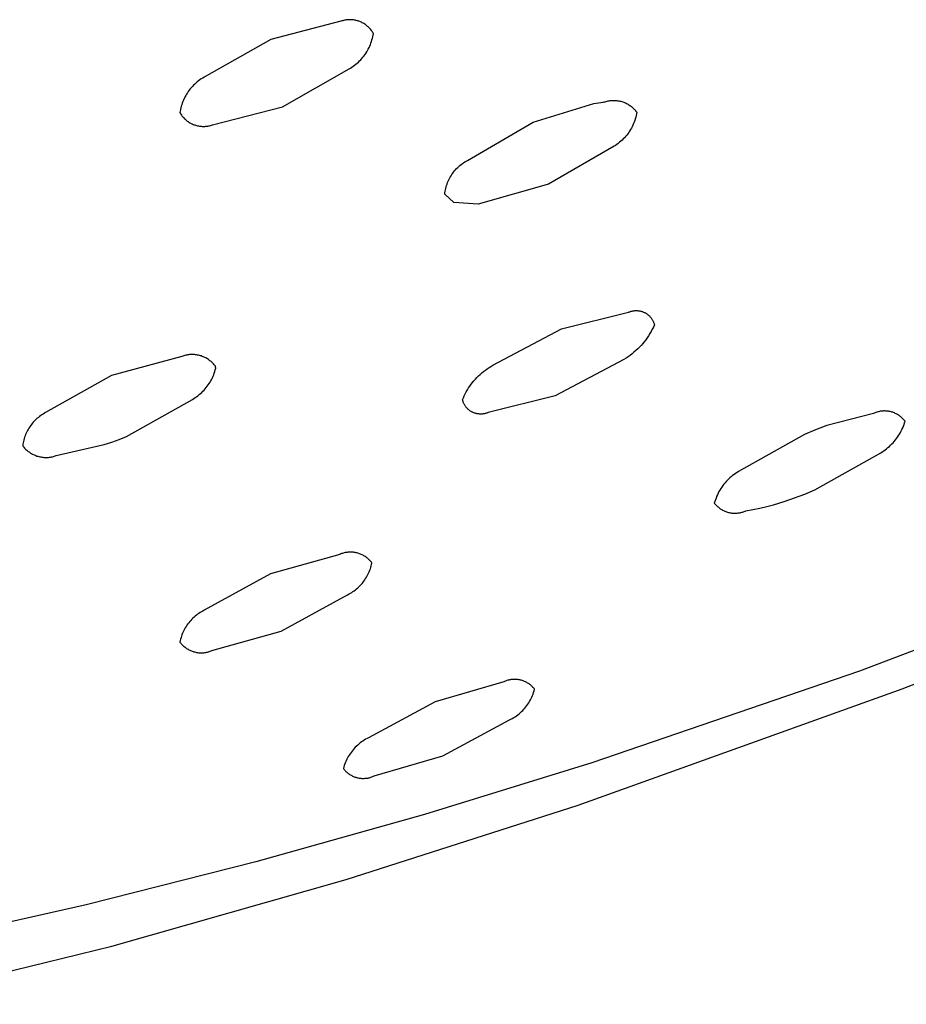
# Model space of a CAD drawing. Units: millimetres. Extents: x -343 to 192, y -997 to 1067.
# Drawn here: x -164 to -151, y -239 to -225 of the extents above; entities that cross this region are included whole.
import ezdxf

# ---------------------------------------------------------------- set-up
doc = ezdxf.new("R2010")
doc.units = ezdxf.units.MM
doc.header["$MEASUREMENT"] = 0
doc.layers.add('Default', color=7, linetype='Continuous', true_color=0x000000)

msp = doc.modelspace()

# ---------------------------------------------------------------- linework, layer by layer
at = {"layer": 'Default', "color": 7, "true_color": 0xffffff}
for p, q in [((-159.201, -225.342), (-160.203, -225.602)), ((-159.189, -225.338), (-159.201, -225.342)), ((-159.176, -225.335), (-159.189, -225.338)), ((-159.163, -225.331), (-159.176, -225.335)), ((-159.151, -225.328), (-159.163, -225.331)), ((-159.138, -225.326), (-159.151, -225.328)), ((-159.125, -225.324), (-159.138, -225.326)), ((-159.112, -225.323), (-159.125, -225.324)), ((-159.099, -225.321), (-159.112, -225.323)), ((-159.086, -225.321), (-159.099, -225.321)), ((-159.072, -225.321), (-159.086, -225.321)), ((-159.059, -225.321), (-159.072, -225.321)), ((-159.046, -225.322), (-159.059, -225.321)), ((-159.033, -225.323), (-159.046, -225.322)), ((-159.02, -225.324), (-159.033, -225.323)), ((-159.007, -225.326), (-159.02, -225.324)), ((-158.994, -225.329), (-159.007, -225.326)), ((-158.982, -225.332), (-158.994, -225.329)), ((-158.969, -225.335), (-158.982, -225.332)), ((-158.956, -225.339), (-158.969, -225.335)), ((-158.944, -225.343), (-158.956, -225.339)), ((-158.932, -225.348), (-158.944, -225.343)), ((-158.92, -225.353), (-158.932, -225.348)), ((-158.908, -225.358), (-158.92, -225.353)), ((-158.896, -225.364), (-158.908, -225.358)), ((-158.884, -225.37), (-158.896, -225.364)), ((-158.873, -225.377), (-158.884, -225.37)), ((-158.862, -225.384), (-158.873, -225.377)), ((-158.851, -225.391), (-158.862, -225.384)), ((-158.841, -225.399), (-158.851, -225.391)), ((-158.83, -225.407), (-158.841, -225.399)), ((-158.82, -225.416), (-158.83, -225.407)), ((-158.811, -225.424), (-158.82, -225.416)), ((-158.801, -225.434), (-158.811, -225.424)), ((-158.792, -225.443), (-158.801, -225.434)), ((-158.783, -225.453), (-158.792, -225.443)), ((-158.775, -225.463), (-158.783, -225.453)), ((-158.767, -225.473), (-158.775, -225.463)), ((-158.759, -225.484), (-158.767, -225.473)), ((-158.752, -225.494), (-158.759, -225.484)), ((-160.203, -225.602), (-161.156, -226.143)), ((-158.765, -225.631), (-158.758, -225.609)), ((-158.758, -225.609), (-158.752, -225.586)), ((-158.745, -225.506), (-158.752, -225.494)), ((-158.752, -225.586), (-158.746, -225.563)), ((-158.746, -225.563), (-158.742, -225.54)), ((-158.738, -225.517), (-158.745, -225.506)), ((-158.742, -225.54), (-158.738, -225.517)), ((-158.833, -225.781), (-158.821, -225.76)), ((-158.821, -225.76), (-158.81, -225.74)), ((-158.81, -225.74), (-158.799, -225.719)), ((-158.799, -225.719), (-158.79, -225.697)), ((-158.79, -225.697), (-158.781, -225.676)), ((-158.781, -225.676), (-158.772, -225.654)), ((-158.772, -225.654), (-158.765, -225.631)), ((-158.935, -225.91), (-158.919, -225.893)), ((-158.919, -225.893), (-158.903, -225.875)), ((-158.903, -225.875), (-158.888, -225.857)), ((-158.888, -225.857), (-158.873, -225.839)), ((-158.873, -225.839), (-158.859, -225.82)), ((-158.859, -225.82), (-158.846, -225.801)), ((-158.846, -225.801), (-158.833, -225.781)), ((-160.038, -226.563), (-159.085, -226.022)), ((-159.085, -226.022), (-159.065, -226.011)), ((-159.065, -226.011), (-159.045, -225.998)), ((-159.045, -225.998), (-159.025, -225.985)), ((-159.025, -225.985), (-159.006, -225.971)), ((-159.006, -225.971), (-158.988, -225.957)), ((-158.988, -225.957), (-158.97, -225.942)), ((-158.97, -225.942), (-158.952, -225.926)), ((-158.952, -225.926), (-158.935, -225.91)), ((-161.216, -226.18), (-161.235, -226.194)), ((-161.196, -226.167), (-161.216, -226.18)), ((-161.176, -226.155), (-161.196, -226.167)), ((-161.156, -226.143), (-161.176, -226.155)), ((-161.368, -226.326), (-161.382, -226.345)), ((-161.353, -226.308), (-161.368, -226.326)), ((-161.338, -226.29), (-161.353, -226.308)), ((-161.322, -226.273), (-161.338, -226.29)), ((-161.306, -226.256), (-161.322, -226.273)), ((-161.289, -226.239), (-161.306, -226.256)), ((-161.271, -226.224), (-161.289, -226.239)), ((-161.253, -226.209), (-161.271, -226.224)), ((-161.235, -226.194), (-161.253, -226.209)), ((-161.451, -226.468), (-161.46, -226.49)), ((-161.441, -226.447), (-161.451, -226.468)), ((-161.431, -226.426), (-161.441, -226.447)), ((-161.419, -226.405), (-161.431, -226.426)), ((-161.407, -226.385), (-161.419, -226.405)), ((-161.395, -226.365), (-161.407, -226.385)), ((-161.382, -226.345), (-161.395, -226.365)), ((-161.494, -226.602), (-161.498, -226.625)), ((-161.488, -226.579), (-161.494, -226.602)), ((-161.482, -226.556), (-161.488, -226.579)), ((-161.476, -226.534), (-161.482, -226.556)), ((-161.468, -226.512), (-161.476, -226.534)), ((-161.46, -226.49), (-161.468, -226.512)), ((-161.038, -226.822), (-160.038, -226.563)), ((-156.456, -226.785), (-155.588, -226.518)), ((-155.588, -226.518), (-155.52, -226.508)), ((-155.52, -226.508), (-155.453, -226.5)), ((-155.453, -226.5), (-155.44, -226.495)), ((-155.44, -226.495), (-155.426, -226.491)), ((-155.426, -226.491), (-155.412, -226.487)), ((-155.412, -226.487), (-155.399, -226.483)), ((-155.399, -226.483), (-155.385, -226.48)), ((-155.385, -226.48), (-155.371, -226.478)), ((-155.371, -226.478), (-155.357, -226.476)), ((-155.357, -226.476), (-155.343, -226.474)), ((-155.343, -226.474), (-155.329, -226.473)), ((-155.329, -226.473), (-155.315, -226.473)), ((-155.315, -226.473), (-155.301, -226.473)), ((-155.301, -226.473), (-155.286, -226.473)), ((-155.286, -226.473), (-155.272, -226.474)), ((-155.272, -226.474), (-155.258, -226.475)), ((-155.258, -226.475), (-155.244, -226.477)), ((-155.244, -226.477), (-155.23, -226.48)), ((-155.23, -226.48), (-155.216, -226.482)), ((-155.216, -226.482), (-155.203, -226.486)), ((-155.203, -226.486), (-155.189, -226.49)), ((-155.189, -226.49), (-155.175, -226.494)), ((-155.175, -226.494), (-155.162, -226.499)), ((-155.162, -226.499), (-155.149, -226.504)), ((-155.149, -226.504), (-155.136, -226.509)), ((-155.136, -226.509), (-155.123, -226.515)), ((-155.123, -226.515), (-155.111, -226.522)), ((-155.111, -226.522), (-155.098, -226.529)), ((-155.098, -226.529), (-155.086, -226.536)), ((-155.086, -226.536), (-155.074, -226.544)), ((-155.074, -226.544), (-155.063, -226.552)), ((-155.063, -226.552), (-155.052, -226.561)), ((-155.052, -226.561), (-155.041, -226.57)), ((-155.041, -226.57), (-155.03, -226.579)), ((-155.03, -226.579), (-155.02, -226.589)), ((-155.02, -226.589), (-155.01, -226.599)), ((-155.01, -226.599), (-155, -226.609)), ((-155, -226.609), (-154.991, -226.62)), ((-161.498, -226.625), (-161.502, -226.648)), ((-161.502, -226.648), (-161.495, -226.66)), ((-161.495, -226.66), (-161.488, -226.671)), ((-161.488, -226.671), (-161.48, -226.682)), ((-161.48, -226.682), (-161.472, -226.693)), ((-161.472, -226.693), (-161.464, -226.704)), ((-161.464, -226.704), (-161.455, -226.714)), ((-161.455, -226.714), (-161.446, -226.724)), ((-161.446, -226.724), (-161.437, -226.734)), ((-161.437, -226.734), (-161.427, -226.743)), ((-161.427, -226.743), (-161.417, -226.752)), ((-154.996, -226.736), (-155.003, -226.759)), ((-154.989, -226.713), (-154.996, -226.736)), ((-154.991, -226.62), (-154.982, -226.631)), ((-154.983, -226.69), (-154.989, -226.713)), ((-154.978, -226.666), (-154.983, -226.69)), ((-154.982, -226.631), (-154.974, -226.642)), ((-154.974, -226.642), (-154.978, -226.666)), ((-161.417, -226.752), (-161.406, -226.76)), ((-161.406, -226.76), (-161.396, -226.768)), ((-161.396, -226.768), (-161.385, -226.776)), ((-161.385, -226.776), (-161.374, -226.784)), ((-161.374, -226.784), (-161.362, -226.791)), ((-161.362, -226.791), (-161.351, -226.797)), ((-161.351, -226.797), (-161.339, -226.804)), ((-161.339, -226.804), (-161.327, -226.809)), ((-161.327, -226.809), (-161.314, -226.815)), ((-161.314, -226.815), (-161.302, -226.82)), ((-161.302, -226.82), (-161.289, -226.824)), ((-161.289, -226.824), (-161.276, -226.828)), ((-161.276, -226.828), (-161.263, -226.832)), ((-161.263, -226.832), (-161.25, -226.835)), ((-161.25, -226.835), (-161.237, -226.838)), ((-161.237, -226.838), (-161.224, -226.84)), ((-161.224, -226.84), (-161.211, -226.842)), ((-161.211, -226.842), (-161.197, -226.843)), ((-161.197, -226.843), (-161.184, -226.844)), ((-161.184, -226.844), (-161.17, -226.844)), ((-161.17, -226.844), (-161.157, -226.844)), ((-161.157, -226.844), (-161.143, -226.844)), ((-161.143, -226.844), (-161.13, -226.842)), ((-161.13, -226.842), (-161.117, -226.841)), ((-161.117, -226.841), (-161.103, -226.839)), ((-161.103, -226.839), (-161.09, -226.837)), ((-161.09, -226.837), (-161.077, -226.834)), ((-161.077, -226.834), (-161.064, -226.83)), ((-161.064, -226.83), (-161.051, -226.827)), ((-161.051, -226.827), (-161.038, -226.822)), ((-157.394, -227.329), (-156.456, -226.785)), ((-155.064, -226.89), (-155.077, -226.91)), ((-155.052, -226.869), (-155.064, -226.89)), ((-155.041, -226.848), (-155.052, -226.869)), ((-155.03, -226.826), (-155.041, -226.848)), ((-155.02, -226.804), (-155.03, -226.826)), ((-155.011, -226.782), (-155.02, -226.804)), ((-155.003, -226.759), (-155.011, -226.782)), ((-155.167, -227.023), (-155.184, -227.04)), ((-155.15, -227.005), (-155.167, -227.023)), ((-155.134, -226.987), (-155.15, -227.005)), ((-155.119, -226.969), (-155.134, -226.987)), ((-155.104, -226.95), (-155.119, -226.969)), ((-155.09, -226.93), (-155.104, -226.95)), ((-155.077, -226.91), (-155.09, -226.93)), ((-155.298, -227.128), (-156.236, -227.671)), ((-155.278, -227.115), (-155.298, -227.128)), ((-155.258, -227.101), (-155.278, -227.115)), ((-155.239, -227.087), (-155.258, -227.101)), ((-155.22, -227.071), (-155.239, -227.087)), ((-155.202, -227.056), (-155.22, -227.071)), ((-155.184, -227.04), (-155.202, -227.056)), ((-157.563, -227.463), (-157.549, -227.447)), ((-157.549, -227.447), (-157.533, -227.432)), ((-157.533, -227.432), (-157.518, -227.417)), ((-157.518, -227.417), (-157.501, -227.402)), ((-157.501, -227.402), (-157.485, -227.389)), ((-157.485, -227.389), (-157.467, -227.375)), ((-157.467, -227.375), (-157.45, -227.363)), ((-157.45, -227.363), (-157.432, -227.351)), ((-157.432, -227.351), (-157.413, -227.34)), ((-157.413, -227.34), (-157.394, -227.329)), ((-157.659, -227.607), (-157.65, -227.587)), ((-157.65, -227.587), (-157.639, -227.568)), ((-157.639, -227.568), (-157.628, -227.55)), ((-157.628, -227.55), (-157.616, -227.531)), ((-157.616, -227.531), (-157.604, -227.514)), ((-157.604, -227.514), (-157.591, -227.496)), ((-157.591, -227.496), (-157.577, -227.479)), ((-157.577, -227.479), (-157.563, -227.463)), ((-157.708, -227.75), (-157.703, -227.729)), ((-157.703, -227.729), (-157.698, -227.708)), ((-157.698, -227.708), (-157.692, -227.687)), ((-157.692, -227.687), (-157.685, -227.667)), ((-157.685, -227.667), (-157.677, -227.646)), ((-157.677, -227.646), (-157.668, -227.626)), ((-157.668, -227.626), (-157.659, -227.607)), ((-156.236, -227.671), (-157.239, -227.956)), ((-157.718, -227.814), (-157.716, -227.793)), ((-157.589, -227.933), (-157.718, -227.814)), ((-157.716, -227.793), (-157.712, -227.771)), ((-157.712, -227.771), (-157.708, -227.75)), ((-157.239, -227.956), (-157.589, -227.933)), ((-156.048, -229.736), (-155.091, -229.497)), ((-155.091, -229.497), (-155.082, -229.493)), ((-155.082, -229.493), (-155.074, -229.49)), ((-155.074, -229.49), (-155.065, -229.487)), ((-155.065, -229.487), (-155.057, -229.484)), ((-155.057, -229.484), (-155.048, -229.482)), ((-155.048, -229.482), (-155.039, -229.48)), ((-155.039, -229.48), (-155.03, -229.478)), ((-155.03, -229.478), (-155.021, -229.476)), ((-155.021, -229.476), (-155.012, -229.475)), ((-155.012, -229.475), (-155.003, -229.474)), ((-155.003, -229.474), (-154.993, -229.474)), ((-154.993, -229.474), (-154.984, -229.474)), ((-154.984, -229.474), (-154.975, -229.474)), ((-154.975, -229.474), (-154.966, -229.474)), ((-154.966, -229.474), (-154.957, -229.475)), ((-154.957, -229.475), (-154.948, -229.476)), ((-154.948, -229.476), (-154.939, -229.477)), ((-154.939, -229.477), (-154.93, -229.479)), ((-154.93, -229.479), (-154.921, -229.481)), ((-154.921, -229.481), (-154.912, -229.483)), ((-154.912, -229.483), (-154.903, -229.486)), ((-154.903, -229.486), (-154.894, -229.489)), ((-154.894, -229.489), (-154.886, -229.492)), ((-154.886, -229.492), (-154.877, -229.495)), ((-154.877, -229.495), (-154.869, -229.499)), ((-154.869, -229.499), (-154.861, -229.503)), ((-154.861, -229.503), (-154.852, -229.507)), ((-154.852, -229.507), (-154.845, -229.512)), ((-154.845, -229.512), (-154.837, -229.517)), ((-154.837, -229.517), (-154.829, -229.522)), ((-154.829, -229.522), (-154.822, -229.527)), ((-154.822, -229.527), (-154.815, -229.533)), ((-154.815, -229.533), (-154.808, -229.539)), ((-154.808, -229.539), (-154.801, -229.545)), ((-154.801, -229.545), (-154.794, -229.551)), ((-154.794, -229.551), (-154.788, -229.558)), ((-154.788, -229.558), (-154.782, -229.565)), ((-154.782, -229.565), (-154.776, -229.572)), ((-154.776, -229.572), (-154.77, -229.579)), ((-154.77, -229.579), (-154.765, -229.586)), ((-154.765, -229.586), (-154.759, -229.594)), ((-154.759, -229.594), (-154.755, -229.602)), ((-154.755, -229.602), (-154.75, -229.61)), ((-154.75, -229.61), (-154.746, -229.618)), ((-154.746, -229.618), (-154.742, -229.626)), ((-154.742, -229.626), (-154.738, -229.634)), ((-154.738, -229.634), (-154.734, -229.643)), ((-154.723, -229.678), (-154.738, -229.71)), ((-154.734, -229.643), (-154.731, -229.651)), ((-154.731, -229.651), (-154.728, -229.66)), ((-154.728, -229.66), (-154.726, -229.669)), ((-154.726, -229.669), (-154.723, -229.678)), ((-157.031, -230.255), (-156.048, -229.736)), ((-154.806, -229.833), (-154.826, -229.862)), ((-154.787, -229.803), (-154.806, -229.833)), ((-154.77, -229.772), (-154.787, -229.803)), ((-154.753, -229.741), (-154.77, -229.772)), ((-154.738, -229.71), (-154.753, -229.741)), ((-154.913, -229.972), (-154.937, -229.998)), ((-154.89, -229.946), (-154.913, -229.972)), ((-154.868, -229.918), (-154.89, -229.946)), ((-154.846, -229.89), (-154.868, -229.918)), ((-154.826, -229.862), (-154.846, -229.89)), ((-161.459, -230.123), (-161.472, -230.128)), ((-161.445, -230.119), (-161.459, -230.123)), ((-161.432, -230.115), (-161.445, -230.119)), ((-161.418, -230.112), (-161.432, -230.115)), ((-161.404, -230.109), (-161.418, -230.112)), ((-161.391, -230.107), (-161.404, -230.109)), ((-161.377, -230.105), (-161.391, -230.107)), ((-161.363, -230.103), (-161.377, -230.105)), ((-161.349, -230.102), (-161.363, -230.103)), ((-161.334, -230.102), (-161.349, -230.102)), ((-161.32, -230.101), (-161.334, -230.102)), ((-161.306, -230.102), (-161.32, -230.101)), ((-161.292, -230.103), (-161.306, -230.102)), ((-161.278, -230.104), (-161.292, -230.103)), ((-161.264, -230.106), (-161.278, -230.104)), ((-161.25, -230.108), (-161.264, -230.106)), ((-161.237, -230.111), (-161.25, -230.108)), ((-161.223, -230.115), (-161.237, -230.111)), ((-161.209, -230.118), (-161.223, -230.115)), ((-161.196, -230.122), (-161.209, -230.118)), ((-161.183, -230.127), (-161.196, -230.122)), ((-155.07, -230.113), (-155.099, -230.133)), ((-155.042, -230.092), (-155.07, -230.113)), ((-155.015, -230.069), (-155.042, -230.092)), ((-154.988, -230.046), (-155.015, -230.069)), ((-154.962, -230.022), (-154.988, -230.046)), ((-154.937, -229.998), (-154.962, -230.022)), ((-161.472, -230.128), (-162.477, -230.402)), ((-161.17, -230.132), (-161.183, -230.127)), ((-161.157, -230.138), (-161.17, -230.132)), ((-161.144, -230.144), (-161.157, -230.138)), ((-161.131, -230.15), (-161.144, -230.144)), ((-161.119, -230.157), (-161.131, -230.15)), ((-161.107, -230.164), (-161.119, -230.157)), ((-161.095, -230.172), (-161.107, -230.164)), ((-161.084, -230.18), (-161.095, -230.172)), ((-161.072, -230.189), (-161.084, -230.18)), ((-161.061, -230.197), (-161.072, -230.189)), ((-161.051, -230.207), (-161.061, -230.197)), ((-161.04, -230.216), (-161.051, -230.207)), ((-161.03, -230.226), (-161.04, -230.216)), ((-161.021, -230.236), (-161.03, -230.226)), ((-161.011, -230.247), (-161.021, -230.236)), ((-161.003, -230.258), (-161.011, -230.247)), ((-160.994, -230.269), (-161.003, -230.258)), ((-157.058, -230.271), (-157.031, -230.255)), ((-155.158, -230.171), (-156.14, -230.689)), ((-155.128, -230.153), (-155.158, -230.171)), ((-155.099, -230.133), (-155.128, -230.153)), ((-162.477, -230.402), (-163.42, -230.931)), ((-161.028, -230.411), (-161.019, -230.389)), ((-161.019, -230.389), (-161.01, -230.367)), ((-161.01, -230.367), (-161.003, -230.344)), ((-161.003, -230.344), (-160.996, -230.321)), ((-160.996, -230.321), (-160.99, -230.298)), ((-160.993, -230.274), (-160.994, -230.269)), ((-160.992, -230.279), (-160.993, -230.274)), ((-160.991, -230.284), (-160.992, -230.279)), ((-160.991, -230.288), (-160.991, -230.284)), ((-160.99, -230.293), (-160.991, -230.288)), ((-160.99, -230.298), (-160.99, -230.293)), ((-157.259, -230.428), (-157.236, -230.405)), ((-157.236, -230.405), (-157.213, -230.384)), ((-157.213, -230.384), (-157.189, -230.363)), ((-157.189, -230.363), (-157.164, -230.343)), ((-157.164, -230.343), (-157.138, -230.323)), ((-157.138, -230.323), (-157.112, -230.305)), ((-157.112, -230.305), (-157.086, -230.287)), ((-157.086, -230.287), (-157.058, -230.271)), ((-161.111, -230.554), (-161.097, -230.535)), ((-161.097, -230.535), (-161.083, -230.515)), ((-161.083, -230.515), (-161.071, -230.495)), ((-161.071, -230.495), (-161.059, -230.475)), ((-161.059, -230.475), (-161.048, -230.454)), ((-161.048, -230.454), (-161.037, -230.432)), ((-161.037, -230.432), (-161.028, -230.411)), ((-157.36, -230.551), (-157.341, -230.525)), ((-157.341, -230.525), (-157.322, -230.5)), ((-157.322, -230.5), (-157.302, -230.475)), ((-157.302, -230.475), (-157.281, -230.451)), ((-157.281, -230.451), (-157.259, -230.428)), ((-161.244, -230.689), (-161.225, -230.674)), ((-161.225, -230.674), (-161.207, -230.659)), ((-161.207, -230.659), (-161.189, -230.643)), ((-161.189, -230.643), (-161.172, -230.626)), ((-161.172, -230.626), (-161.156, -230.609)), ((-161.156, -230.609), (-161.14, -230.591)), ((-161.14, -230.591), (-161.125, -230.573)), ((-161.125, -230.573), (-161.111, -230.554)), ((-157.439, -230.689), (-157.425, -230.661)), ((-157.425, -230.661), (-157.41, -230.633)), ((-157.41, -230.633), (-157.395, -230.605)), ((-157.395, -230.605), (-157.378, -230.578)), ((-157.378, -230.578), (-157.36, -230.551)), ((-162.264, -231.27), (-161.322, -230.742)), ((-161.322, -230.742), (-161.302, -230.73)), ((-161.302, -230.73), (-161.282, -230.717)), ((-161.282, -230.717), (-161.263, -230.703)), ((-161.263, -230.703), (-161.244, -230.689)), ((-157.465, -230.748), (-157.452, -230.719)), ((-157.462, -230.757), (-157.465, -230.748)), ((-157.46, -230.766), (-157.462, -230.757)), ((-157.457, -230.774), (-157.46, -230.766)), ((-157.453, -230.783), (-157.457, -230.774)), ((-157.45, -230.792), (-157.453, -230.783)), ((-157.452, -230.719), (-157.439, -230.689)), ((-157.446, -230.8), (-157.45, -230.792)), ((-157.442, -230.808), (-157.446, -230.8)), ((-157.438, -230.816), (-157.442, -230.808)), ((-157.433, -230.824), (-157.438, -230.816)), ((-157.428, -230.832), (-157.433, -230.824)), ((-156.14, -230.689), (-157.096, -230.928)), ((-163.473, -230.962), (-163.49, -230.973)), ((-163.456, -230.951), (-163.473, -230.962)), ((-163.438, -230.94), (-163.456, -230.951)), ((-163.42, -230.931), (-163.438, -230.94)), ((-157.423, -230.839), (-157.428, -230.832)), ((-157.417, -230.847), (-157.423, -230.839)), ((-157.412, -230.854), (-157.417, -230.847)), ((-157.406, -230.861), (-157.412, -230.854)), ((-157.4, -230.868), (-157.406, -230.861)), ((-157.393, -230.874), (-157.4, -230.868)), ((-157.387, -230.881), (-157.393, -230.874)), ((-157.38, -230.887), (-157.387, -230.881)), ((-157.373, -230.893), (-157.38, -230.887)), ((-157.366, -230.898), (-157.373, -230.893)), ((-157.358, -230.904), (-157.366, -230.898)), ((-157.35, -230.909), (-157.358, -230.904)), ((-157.343, -230.914), (-157.35, -230.909)), ((-157.335, -230.918), (-157.343, -230.914)), ((-157.327, -230.922), (-157.335, -230.918)), ((-157.318, -230.926), (-157.327, -230.922)), ((-157.31, -230.93), (-157.318, -230.926)), ((-157.302, -230.934), (-157.31, -230.93)), ((-157.293, -230.937), (-157.302, -230.934)), ((-157.284, -230.94), (-157.293, -230.937)), ((-157.275, -230.942), (-157.284, -230.94)), ((-157.267, -230.945), (-157.275, -230.942)), ((-157.258, -230.946), (-157.267, -230.945)), ((-157.249, -230.948), (-157.258, -230.946)), ((-157.24, -230.949), (-157.249, -230.948)), ((-157.23, -230.95), (-157.24, -230.949)), ((-157.221, -230.951), (-157.23, -230.95)), ((-157.212, -230.952), (-157.221, -230.951)), ((-157.203, -230.952), (-157.212, -230.952)), ((-157.194, -230.951), (-157.203, -230.952)), ((-157.185, -230.951), (-157.194, -230.951)), ((-157.175, -230.95), (-157.185, -230.951)), ((-157.166, -230.949), (-157.175, -230.95)), ((-157.157, -230.947), (-157.166, -230.949)), ((-157.148, -230.946), (-157.157, -230.947)), ((-157.139, -230.943), (-157.148, -230.946)), ((-157.131, -230.941), (-157.139, -230.943)), ((-157.122, -230.938), (-157.131, -230.941)), ((-157.113, -230.935), (-157.122, -230.938)), ((-157.105, -230.932), (-157.113, -230.935)), ((-157.096, -230.928), (-157.105, -230.932)), ((-151.594, -230.943), (-152.262, -231.116)), ((-151.582, -230.937), (-151.594, -230.943)), ((-151.57, -230.933), (-151.582, -230.937)), ((-151.558, -230.928), (-151.57, -230.933)), ((-151.546, -230.924), (-151.558, -230.928)), ((-151.533, -230.92), (-151.546, -230.924)), ((-151.521, -230.917), (-151.533, -230.92)), ((-151.508, -230.914), (-151.521, -230.917)), ((-151.496, -230.912), (-151.508, -230.914)), ((-151.483, -230.91), (-151.496, -230.912)), ((-151.47, -230.909), (-151.483, -230.91)), ((-151.457, -230.908), (-151.47, -230.909)), ((-151.444, -230.907), (-151.457, -230.908)), ((-151.432, -230.907), (-151.444, -230.907)), ((-151.419, -230.908), (-151.432, -230.907)), ((-151.406, -230.908), (-151.419, -230.908)), ((-151.393, -230.91), (-151.406, -230.908)), ((-151.38, -230.911), (-151.393, -230.91)), ((-151.368, -230.914), (-151.38, -230.911)), ((-151.355, -230.916), (-151.368, -230.914)), ((-151.343, -230.919), (-151.355, -230.916)), ((-151.33, -230.923), (-151.343, -230.919)), ((-151.318, -230.926), (-151.33, -230.923)), ((-151.306, -230.931), (-151.318, -230.926)), ((-151.294, -230.935), (-151.306, -230.931)), ((-151.282, -230.941), (-151.294, -230.935)), ((-151.27, -230.946), (-151.282, -230.941)), ((-151.259, -230.952), (-151.27, -230.946)), ((-151.248, -230.958), (-151.259, -230.952)), ((-151.237, -230.965), (-151.248, -230.958)), ((-151.226, -230.972), (-151.237, -230.965)), ((-163.624, -231.101), (-163.636, -231.118)), ((-163.611, -231.085), (-163.624, -231.101)), ((-163.598, -231.069), (-163.611, -231.085)), ((-163.584, -231.054), (-163.598, -231.069)), ((-163.569, -231.039), (-163.584, -231.054)), ((-163.554, -231.025), (-163.569, -231.039)), ((-163.539, -231.011), (-163.554, -231.025)), ((-163.523, -230.998), (-163.539, -231.011)), ((-163.507, -230.985), (-163.523, -230.998)), ((-163.49, -230.973), (-163.507, -230.985)), ((-151.216, -230.98), (-151.226, -230.972)), ((-151.205, -230.987), (-151.216, -230.98)), ((-151.196, -230.996), (-151.205, -230.987)), ((-151.186, -231.004), (-151.196, -230.996)), ((-151.177, -231.013), (-151.186, -231.004)), ((-151.168, -231.022), (-151.177, -231.013)), ((-151.159, -231.032), (-151.168, -231.022)), ((-151.166, -231.124), (-151.157, -231.1)), ((-151.15, -231.041), (-151.159, -231.032)), ((-151.157, -231.1), (-151.15, -231.076)), ((-151.142, -231.051), (-151.15, -231.041)), ((-151.15, -231.076), (-151.142, -231.051)), ((-163.706, -231.244), (-163.714, -231.263)), ((-163.698, -231.225), (-163.706, -231.244)), ((-163.689, -231.206), (-163.698, -231.225)), ((-163.68, -231.188), (-163.689, -231.206)), ((-163.67, -231.17), (-163.68, -231.188)), ((-163.659, -231.152), (-163.67, -231.17)), ((-163.648, -231.135), (-163.659, -231.152)), ((-163.636, -231.118), (-163.648, -231.135)), ((-152.579, -231.241), (-153.521, -231.771)), ((-152.422, -231.176), (-152.579, -231.241)), ((-152.262, -231.116), (-152.422, -231.176)), ((-151.235, -231.259), (-151.222, -231.238)), ((-151.222, -231.238), (-151.209, -231.216)), ((-151.209, -231.216), (-151.197, -231.193)), ((-151.197, -231.193), (-151.186, -231.17)), ((-151.186, -231.17), (-151.176, -231.147)), ((-151.176, -231.147), (-151.166, -231.124)), ((-163.744, -231.383), (-163.747, -231.403)), ((-163.741, -231.363), (-163.744, -231.383)), ((-163.737, -231.342), (-163.741, -231.363)), ((-163.732, -231.322), (-163.737, -231.342)), ((-163.727, -231.302), (-163.732, -231.322)), ((-163.72, -231.283), (-163.727, -231.302)), ((-163.714, -231.263), (-163.72, -231.283)), ((-163.268, -231.544), (-162.582, -231.388)), ((-162.582, -231.388), (-162.475, -231.351)), ((-162.475, -231.351), (-162.369, -231.312)), ((-162.369, -231.312), (-162.264, -231.27)), ((-151.348, -231.396), (-151.33, -231.378)), ((-151.33, -231.378), (-151.312, -231.36)), ((-151.312, -231.36), (-151.296, -231.341)), ((-151.296, -231.341), (-151.279, -231.321)), ((-151.279, -231.321), (-151.264, -231.301)), ((-151.264, -231.301), (-151.249, -231.28)), ((-151.249, -231.28), (-151.235, -231.259)), ((-163.747, -231.403), (-163.739, -231.415)), ((-163.739, -231.415), (-163.73, -231.425)), ((-163.73, -231.425), (-163.72, -231.436)), ((-163.72, -231.436), (-163.711, -231.446)), ((-163.711, -231.446), (-163.701, -231.456)), ((-163.701, -231.456), (-163.69, -231.466)), ((-163.69, -231.466), (-163.679, -231.475)), ((-163.679, -231.475), (-163.669, -231.484)), ((-163.669, -231.484), (-163.657, -231.492)), ((-163.657, -231.492), (-163.646, -231.5)), ((-163.646, -231.5), (-163.634, -231.508)), ((-163.634, -231.508), (-163.622, -231.515)), ((-163.622, -231.515), (-163.609, -231.522)), ((-163.609, -231.522), (-163.597, -231.528)), ((-163.597, -231.528), (-163.584, -231.534)), ((-152.431, -232.033), (-151.489, -231.503)), ((-151.489, -231.503), (-151.468, -231.49)), ((-151.468, -231.49), (-151.446, -231.476)), ((-151.446, -231.476), (-151.426, -231.461)), ((-151.426, -231.461), (-151.405, -231.446)), ((-151.405, -231.446), (-151.386, -231.43)), ((-151.386, -231.43), (-151.366, -231.413)), ((-151.366, -231.413), (-151.348, -231.396)), ((-163.584, -231.534), (-163.571, -231.54)), ((-163.571, -231.54), (-163.558, -231.545)), ((-163.558, -231.545), (-163.545, -231.55)), ((-163.545, -231.55), (-163.531, -231.554)), ((-163.531, -231.554), (-163.518, -231.558)), ((-163.518, -231.558), (-163.504, -231.561)), ((-163.504, -231.561), (-163.49, -231.564)), ((-163.49, -231.564), (-163.476, -231.566)), ((-163.476, -231.566), (-163.462, -231.568)), ((-163.462, -231.568), (-163.448, -231.569)), ((-163.448, -231.569), (-163.434, -231.57)), ((-163.434, -231.57), (-163.42, -231.57)), ((-163.42, -231.57), (-163.406, -231.57)), ((-163.406, -231.57), (-163.392, -231.57)), ((-163.392, -231.57), (-163.378, -231.569)), ((-163.378, -231.569), (-163.364, -231.567)), ((-163.364, -231.567), (-163.35, -231.565)), ((-163.35, -231.565), (-163.336, -231.563)), ((-163.336, -231.563), (-163.322, -231.56)), ((-163.322, -231.56), (-163.309, -231.557)), ((-163.309, -231.557), (-163.295, -231.553)), ((-163.295, -231.553), (-163.282, -231.549)), ((-163.282, -231.549), (-163.268, -231.544)), ((-153.564, -231.798), (-153.584, -231.813)), ((-153.542, -231.784), (-153.564, -231.798)), ((-153.521, -231.771), (-153.542, -231.784)), ((-153.714, -231.933), (-153.73, -231.953)), ((-153.698, -231.914), (-153.714, -231.933)), ((-153.68, -231.896), (-153.698, -231.914)), ((-153.662, -231.878), (-153.68, -231.896)), ((-153.644, -231.861), (-153.662, -231.878)), ((-153.624, -231.844), (-153.644, -231.861)), ((-153.605, -231.828), (-153.624, -231.844)), ((-153.584, -231.813), (-153.605, -231.828)), ((-153.812, -232.081), (-153.823, -232.104)), ((-153.801, -232.059), (-153.812, -232.081)), ((-153.788, -232.036), (-153.801, -232.059)), ((-153.775, -232.015), (-153.788, -232.036)), ((-153.761, -231.994), (-153.775, -232.015)), ((-153.746, -231.973), (-153.761, -231.994)), ((-153.73, -231.953), (-153.746, -231.973)), ((-152.722, -232.148), (-152.576, -232.093)), ((-152.576, -232.093), (-152.431, -232.033)), ((-153.86, -232.198), (-153.867, -232.223)), ((-153.867, -232.223), (-153.859, -232.233)), ((-153.852, -232.174), (-153.86, -232.198)), ((-153.859, -232.233), (-153.85, -232.243)), ((-153.843, -232.15), (-153.852, -232.174)), ((-153.834, -232.127), (-153.843, -232.15)), ((-153.823, -232.104), (-153.834, -232.127)), ((-153.021, -232.245), (-152.871, -232.199)), ((-152.871, -232.199), (-152.722, -232.148)), ((-153.85, -232.243), (-153.842, -232.252)), ((-153.842, -232.252), (-153.833, -232.261)), ((-153.833, -232.261), (-153.823, -232.27)), ((-153.823, -232.27), (-153.814, -232.278)), ((-153.814, -232.278), (-153.804, -232.286)), ((-153.804, -232.286), (-153.793, -232.294)), ((-153.793, -232.294), (-153.783, -232.302)), ((-153.783, -232.302), (-153.772, -232.309)), ((-153.772, -232.309), (-153.761, -232.315)), ((-153.761, -232.315), (-153.75, -232.322)), ((-153.75, -232.322), (-153.738, -232.328)), ((-153.738, -232.328), (-153.727, -232.333)), ((-153.727, -232.333), (-153.715, -232.338)), ((-153.715, -232.338), (-153.703, -232.343)), ((-153.703, -232.343), (-153.691, -232.347)), ((-153.691, -232.347), (-153.679, -232.351)), ((-153.679, -232.351), (-153.666, -232.355)), ((-153.666, -232.355), (-153.654, -232.358)), ((-153.654, -232.358), (-153.641, -232.36)), ((-153.641, -232.36), (-153.628, -232.362)), ((-153.628, -232.362), (-153.616, -232.364)), ((-153.616, -232.364), (-153.603, -232.365)), ((-153.603, -232.365), (-153.59, -232.366)), ((-153.59, -232.366), (-153.577, -232.366)), ((-153.577, -232.366), (-153.564, -232.366)), ((-153.564, -232.366), (-153.551, -232.366)), ((-153.551, -232.366), (-153.539, -232.365)), ((-153.539, -232.365), (-153.526, -232.363)), ((-153.526, -232.363), (-153.513, -232.361)), ((-153.513, -232.361), (-153.5, -232.359)), ((-153.5, -232.359), (-153.488, -232.356)), ((-153.488, -232.356), (-153.475, -232.353)), ((-153.475, -232.353), (-153.463, -232.35)), ((-153.463, -232.35), (-153.451, -232.346)), ((-153.451, -232.346), (-153.439, -232.341)), ((-153.439, -232.341), (-153.427, -232.336)), ((-153.427, -232.336), (-153.415, -232.331)), ((-153.415, -232.331), (-153.316, -232.315)), ((-153.316, -232.315), (-153.217, -232.295)), ((-153.217, -232.295), (-153.118, -232.272)), ((-153.118, -232.272), (-153.021, -232.245)), ((-159.166, -232.936), (-159.178, -232.94)), ((-159.153, -232.933), (-159.166, -232.936)), ((-159.14, -232.93), (-159.153, -232.933)), ((-159.127, -232.928), (-159.14, -232.93)), ((-159.114, -232.926), (-159.127, -232.928)), ((-159.101, -232.924), (-159.114, -232.926)), ((-159.088, -232.923), (-159.101, -232.924)), ((-159.075, -232.923), (-159.088, -232.923)), ((-159.062, -232.923), (-159.075, -232.923)), ((-159.049, -232.923), (-159.062, -232.923)), ((-159.036, -232.924), (-159.049, -232.923)), ((-159.023, -232.925), (-159.036, -232.924)), ((-159.01, -232.927), (-159.023, -232.925)), ((-158.997, -232.929), (-159.01, -232.927)), ((-158.984, -232.931), (-158.997, -232.929)), ((-158.972, -232.934), (-158.984, -232.931)), ((-158.959, -232.937), (-158.972, -232.934)), ((-159.215, -232.954), (-160.208, -233.234)), ((-159.203, -232.949), (-159.215, -232.954)), ((-159.191, -232.944), (-159.203, -232.949)), ((-159.178, -232.94), (-159.191, -232.944)), ((-158.947, -232.941), (-158.959, -232.937)), ((-158.934, -232.946), (-158.947, -232.941)), ((-158.922, -232.95), (-158.934, -232.946)), ((-158.91, -232.955), (-158.922, -232.95)), ((-158.898, -232.961), (-158.91, -232.955)), ((-158.886, -232.967), (-158.898, -232.961)), ((-158.875, -232.973), (-158.886, -232.967)), ((-158.864, -232.98), (-158.875, -232.973)), ((-158.853, -232.987), (-158.864, -232.98)), ((-158.842, -232.994), (-158.853, -232.987)), ((-158.832, -233.002), (-158.842, -232.994)), ((-158.821, -233.01), (-158.832, -233.002)), ((-158.811, -233.019), (-158.821, -233.01)), ((-158.802, -233.028), (-158.811, -233.019)), ((-158.792, -233.037), (-158.802, -233.028)), ((-158.783, -233.046), (-158.792, -233.037)), ((-158.775, -233.056), (-158.783, -233.046)), ((-158.767, -233.066), (-158.775, -233.056)), ((-158.759, -233.077), (-158.767, -233.066)), ((-158.763, -233.098), (-158.759, -233.077)), ((-151.182, -234.876), (-146.61, -233.064)), ((-158.806, -233.222), (-158.797, -233.202)), ((-158.797, -233.202), (-158.789, -233.182)), ((-158.789, -233.182), (-158.781, -233.161)), ((-158.781, -233.161), (-158.775, -233.14)), ((-158.775, -233.14), (-158.769, -233.119)), ((-158.769, -233.119), (-158.763, -233.098)), ((-148.016, -233.189), (-151.793, -234.623)), ((-160.208, -233.234), (-161.156, -233.753)), ((-158.9, -233.37), (-158.886, -233.353)), ((-158.886, -233.353), (-158.873, -233.335)), ((-158.873, -233.335), (-158.86, -233.317)), ((-158.86, -233.317), (-158.848, -233.299)), ((-158.848, -233.299), (-158.836, -233.28)), ((-158.836, -233.28), (-158.826, -233.261)), ((-158.826, -233.261), (-158.815, -233.242)), ((-158.815, -233.242), (-158.806, -233.222)), ((-159.067, -233.51), (-159.048, -233.498)), ((-159.048, -233.498), (-159.03, -233.486)), ((-159.03, -233.486), (-159.012, -233.474)), ((-159.012, -233.474), (-158.995, -233.46)), ((-158.995, -233.46), (-158.978, -233.447)), ((-158.978, -233.447), (-158.961, -233.432)), ((-158.961, -233.432), (-158.945, -233.417)), ((-158.945, -233.417), (-158.929, -233.402)), ((-158.929, -233.402), (-158.914, -233.386)), ((-158.914, -233.386), (-158.9, -233.37)), ((-160.053, -234.049), (-159.106, -233.53)), ((-159.106, -233.53), (-159.086, -233.52)), ((-159.086, -233.52), (-159.067, -233.51)), ((-161.194, -233.773), (-161.213, -233.785)), ((-161.175, -233.763), (-161.194, -233.773)), ((-161.156, -233.753), (-161.175, -233.763)), ((-161.361, -233.913), (-161.375, -233.93)), ((-161.347, -233.897), (-161.361, -233.913)), ((-161.332, -233.881), (-161.347, -233.897)), ((-161.317, -233.866), (-161.332, -233.881)), ((-161.3, -233.851), (-161.317, -233.866)), ((-161.284, -233.836), (-161.3, -233.851)), ((-161.267, -233.823), (-161.284, -233.836)), ((-161.249, -233.809), (-161.267, -233.823)), ((-161.231, -233.797), (-161.249, -233.809)), ((-161.213, -233.785), (-161.231, -233.797)), ((-161.455, -234.061), (-161.464, -234.081)), ((-161.446, -234.041), (-161.455, -234.061)), ((-161.436, -234.022), (-161.446, -234.041)), ((-161.425, -234.002), (-161.436, -234.022)), ((-161.413, -233.984), (-161.425, -234.002)), ((-161.401, -233.966), (-161.413, -233.984)), ((-161.389, -233.948), (-161.401, -233.966)), ((-161.375, -233.93), (-161.389, -233.948)), ((-161.045, -234.329), (-160.053, -234.049)), ((-161.498, -234.185), (-161.502, -234.206)), ((-161.492, -234.164), (-161.498, -234.185)), ((-161.486, -234.142), (-161.492, -234.164)), ((-161.48, -234.122), (-161.486, -234.142)), ((-161.472, -234.101), (-161.48, -234.122)), ((-161.464, -234.081), (-161.472, -234.101)), ((-161.502, -234.206), (-161.494, -234.217)), ((-161.494, -234.217), (-161.486, -234.227)), ((-161.486, -234.227), (-161.477, -234.236)), ((-161.477, -234.236), (-161.468, -234.246)), ((-161.468, -234.246), (-161.459, -234.255)), ((-161.459, -234.255), (-161.449, -234.264)), ((-161.449, -234.264), (-161.439, -234.272)), ((-161.439, -234.272), (-161.429, -234.281)), ((-161.429, -234.281), (-161.419, -234.288)), ((-161.419, -234.288), (-161.408, -234.296)), ((-161.408, -234.296), (-161.397, -234.303)), ((-161.397, -234.303), (-161.386, -234.31)), ((-161.386, -234.31), (-161.374, -234.316)), ((-161.374, -234.316), (-161.362, -234.322)), ((-161.362, -234.322), (-161.35, -234.327)), ((-161.35, -234.327), (-161.338, -234.332)), ((-161.338, -234.332), (-161.326, -234.337)), ((-161.326, -234.337), (-161.314, -234.341)), ((-161.314, -234.341), (-161.301, -234.345)), ((-161.095, -234.346), (-161.082, -234.342)), ((-161.082, -234.342), (-161.07, -234.338)), ((-161.07, -234.338), (-161.057, -234.334)), ((-161.057, -234.334), (-161.045, -234.329)), ((-161.301, -234.345), (-161.289, -234.348)), ((-161.289, -234.348), (-161.276, -234.351)), ((-161.276, -234.351), (-161.263, -234.354)), ((-161.263, -234.354), (-161.25, -234.356)), ((-161.25, -234.356), (-161.237, -234.358)), ((-161.237, -234.358), (-161.224, -234.359)), ((-161.224, -234.359), (-161.211, -234.359)), ((-161.211, -234.359), (-161.198, -234.36)), ((-161.198, -234.36), (-161.185, -234.36)), ((-161.185, -234.36), (-161.172, -234.359)), ((-161.172, -234.359), (-161.159, -234.358)), ((-161.159, -234.358), (-161.146, -234.356)), ((-161.146, -234.356), (-161.133, -234.354)), ((-161.133, -234.354), (-161.12, -234.352)), ((-161.12, -234.352), (-161.107, -234.349)), ((-161.107, -234.349), (-161.095, -234.346)), ((-151.793, -234.623), (-155.615, -235.93)), ((-156.852, -234.764), (-156.863, -234.769)), ((-156.84, -234.76), (-156.852, -234.764)), ((-156.829, -234.756), (-156.84, -234.76)), ((-156.817, -234.752), (-156.829, -234.756)), ((-156.805, -234.749), (-156.817, -234.752)), ((-156.793, -234.746), (-156.805, -234.749)), ((-156.781, -234.744), (-156.793, -234.746)), ((-156.769, -234.742), (-156.781, -234.744)), ((-156.757, -234.74), (-156.769, -234.742)), ((-156.745, -234.739), (-156.757, -234.74)), ((-156.732, -234.739), (-156.745, -234.739)), ((-156.72, -234.739), (-156.732, -234.739)), ((-156.708, -234.739), (-156.72, -234.739)), ((-156.696, -234.739), (-156.708, -234.739)), ((-156.684, -234.74), (-156.696, -234.739)), ((-156.671, -234.742), (-156.684, -234.74)), ((-156.659, -234.744), (-156.671, -234.742)), ((-156.647, -234.746), (-156.659, -234.744)), ((-156.635, -234.749), (-156.647, -234.746)), ((-156.623, -234.752), (-156.635, -234.749)), ((-156.612, -234.755), (-156.623, -234.752)), ((-156.6, -234.759), (-156.612, -234.755)), ((-156.588, -234.763), (-156.6, -234.759)), ((-156.577, -234.768), (-156.588, -234.763)), ((-156.874, -234.774), (-157.857, -235.061)), ((-156.863, -234.769), (-156.874, -234.774)), ((-156.566, -234.773), (-156.577, -234.768)), ((-156.555, -234.779), (-156.566, -234.773)), ((-156.544, -234.785), (-156.555, -234.779)), ((-156.534, -234.791), (-156.544, -234.785)), ((-156.523, -234.797), (-156.534, -234.791)), ((-156.513, -234.804), (-156.523, -234.797)), ((-156.503, -234.811), (-156.513, -234.804)), ((-156.494, -234.819), (-156.503, -234.811)), ((-156.484, -234.827), (-156.494, -234.819)), ((-156.475, -234.835), (-156.484, -234.827)), ((-156.466, -234.844), (-156.475, -234.835)), ((-156.458, -234.853), (-156.466, -234.844)), ((-156.45, -234.862), (-156.458, -234.853)), ((-156.442, -234.871), (-156.45, -234.862)), ((-156.448, -234.926), (-156.441, -234.903)), ((-156.434, -234.881), (-156.442, -234.871)), ((-156.441, -234.903), (-156.434, -234.881)), ((-155.813, -236.533), (-151.182, -234.876)), ((-156.506, -235.053), (-156.494, -235.033)), ((-156.494, -235.033), (-156.483, -235.012)), ((-156.483, -235.012), (-156.473, -234.991)), ((-156.473, -234.991), (-156.464, -234.969)), ((-156.464, -234.969), (-156.455, -234.948)), ((-156.455, -234.948), (-156.448, -234.926)), ((-157.857, -235.061), (-158.807, -235.574)), ((-156.622, -235.199), (-156.605, -235.183)), ((-156.605, -235.183), (-156.589, -235.166)), ((-156.589, -235.166), (-156.574, -235.148)), ((-156.574, -235.148), (-156.559, -235.13)), ((-156.559, -235.13), (-156.545, -235.112)), ((-156.545, -235.112), (-156.531, -235.093)), ((-156.531, -235.093), (-156.518, -235.073)), ((-156.518, -235.073), (-156.506, -235.053)), ((-157.744, -235.831), (-156.795, -235.319)), ((-156.795, -235.319), (-156.774, -235.308)), ((-156.774, -235.308), (-156.753, -235.297)), ((-156.753, -235.297), (-156.733, -235.285)), ((-156.733, -235.285), (-156.713, -235.272)), ((-156.713, -235.272), (-156.694, -235.259)), ((-156.694, -235.259), (-156.675, -235.245)), ((-156.675, -235.245), (-156.657, -235.231)), ((-156.657, -235.231), (-156.639, -235.215)), ((-156.639, -235.215), (-156.622, -235.199)), ((-158.869, -235.607), (-158.888, -235.62)), ((-158.849, -235.595), (-158.869, -235.607)), ((-158.828, -235.584), (-158.849, -235.595)), ((-158.807, -235.574), (-158.828, -235.584)), ((-159.028, -235.744), (-159.043, -235.762)), ((-159.012, -235.726), (-159.028, -235.744)), ((-158.996, -235.709), (-159.012, -235.726)), ((-158.98, -235.693), (-158.996, -235.709)), ((-158.962, -235.677), (-158.98, -235.693)), ((-158.945, -235.662), (-158.962, -235.677)), ((-158.926, -235.647), (-158.945, -235.662)), ((-158.908, -235.633), (-158.926, -235.647)), ((-158.888, -235.62), (-158.908, -235.633)), ((-159.118, -235.88), (-159.128, -235.901)), ((-159.107, -235.86), (-159.118, -235.88)), ((-159.096, -235.839), (-159.107, -235.86)), ((-159.083, -235.819), (-159.096, -235.839)), ((-159.071, -235.8), (-159.083, -235.819)), ((-159.057, -235.781), (-159.071, -235.8)), ((-159.043, -235.762), (-159.057, -235.781)), ((-158.726, -236.118), (-157.744, -235.831)), ((-159.161, -235.989), (-159.167, -236.012)), ((-159.167, -236.012), (-159.159, -236.021)), ((-159.154, -235.967), (-159.161, -235.989)), ((-159.159, -236.021), (-159.151, -236.031)), ((-159.146, -235.945), (-159.154, -235.967)), ((-159.137, -235.923), (-159.146, -235.945)), ((-159.128, -235.901), (-159.137, -235.923)), ((-155.615, -235.93), (-158.006, -236.669)), ((-159.151, -236.031), (-159.143, -236.04)), ((-159.143, -236.04), (-159.134, -236.049)), ((-159.134, -236.049), (-159.126, -236.057)), ((-159.126, -236.057), (-159.117, -236.065)), ((-159.117, -236.065), (-159.107, -236.073)), ((-159.107, -236.073), (-159.097, -236.081)), ((-159.097, -236.081), (-159.088, -236.088)), ((-159.088, -236.088), (-159.077, -236.095)), ((-159.077, -236.095), (-159.067, -236.101)), ((-159.067, -236.101), (-159.056, -236.108)), ((-159.056, -236.108), (-159.046, -236.113)), ((-159.046, -236.113), (-159.035, -236.119)), ((-159.035, -236.119), (-159.023, -236.124)), ((-159.023, -236.124), (-159.012, -236.129)), ((-159.012, -236.129), (-159.001, -236.133)), ((-159.001, -236.133), (-158.989, -236.137)), ((-158.989, -236.137), (-158.977, -236.14)), ((-158.977, -236.14), (-158.965, -236.143)), ((-158.965, -236.143), (-158.953, -236.146)), ((-158.953, -236.146), (-158.941, -236.148)), ((-158.941, -236.148), (-158.929, -236.15)), ((-158.929, -236.15), (-158.917, -236.152)), ((-158.917, -236.152), (-158.905, -236.153)), ((-158.905, -236.153), (-158.893, -236.153)), ((-158.893, -236.153), (-158.88, -236.153)), ((-158.88, -236.153), (-158.868, -236.153)), ((-158.868, -236.153), (-158.856, -236.152)), ((-158.856, -236.152), (-158.844, -236.151)), ((-158.844, -236.151), (-158.831, -236.15)), ((-158.831, -236.15), (-158.819, -236.148)), ((-158.819, -236.148), (-158.807, -236.146)), ((-158.807, -236.146), (-158.795, -236.143)), ((-158.795, -236.143), (-158.783, -236.14)), ((-158.783, -236.14), (-158.772, -236.136)), ((-158.772, -236.136), (-158.76, -236.132)), ((-158.76, -236.132), (-158.749, -236.128)), ((-158.749, -236.128), (-158.737, -236.123)), ((-158.737, -236.123), (-158.726, -236.118)), ((-159.127, -237.598), (-155.813, -236.533)), ((-158.006, -236.669), (-160.416, -237.346)), ((-160.416, -237.346), (-162.842, -237.959)), ((-162.476, -238.547), (-159.127, -237.598)), ((-162.842, -237.959), (-164.704, -238.376)), ((-165.856, -239.378), (-162.476, -238.547))]:
    msp.add_line(p, q, dxfattribs=at)

doc.saveas('drawing.dxf')
